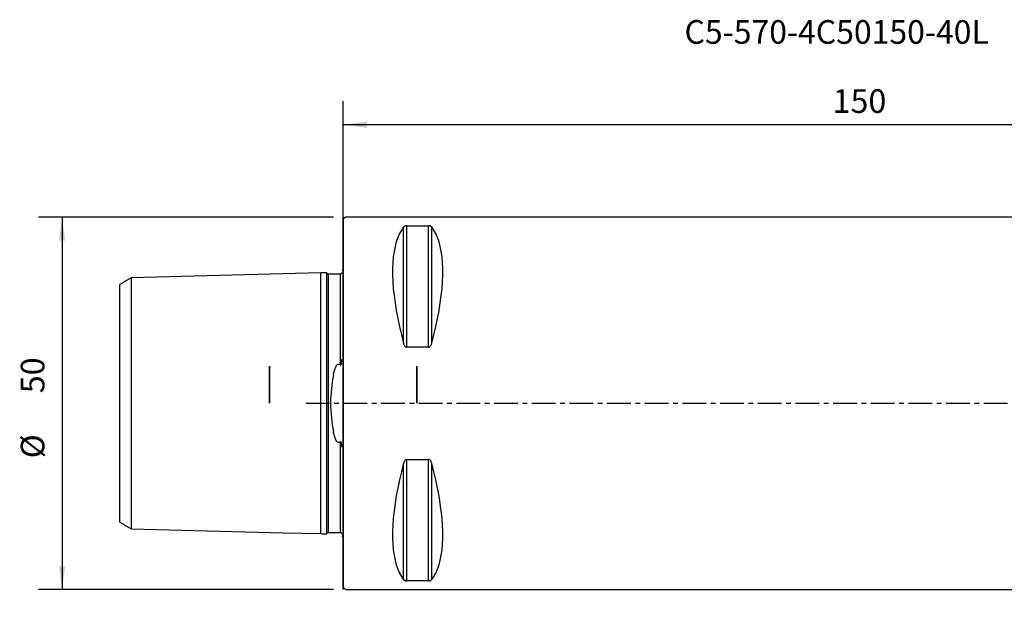
# Model space of a CAD drawing. Extents: x -43 to 178, y -34 to 51.
# Drawn here: x -43 to 89, y -27 to 51 of the extents above; entities that cross this region are included whole.
import ezdxf
from ezdxf.enums import TextEntityAlignment as Align

# ---------------------------------------------------------------- set-up
doc = ezdxf.new("R2010")
doc.units = 0
doc.header["$MEASUREMENT"] = 0
doc.linetypes.add('CENTER', pattern=[5.059896, 3.162435, -0.632487, 0.632487, -0.632487])
doc.layers.get('0').update_dxf_attribs({"linetype": 'CONTINUOUS'})
for name, color, linetype in [('1', 4, 'CONTINUOUS'), ('2', 7, 'CONTINUOUS'), ('SK1', 4, 'CONTINUOUS'), ('SK2', 7, 'CONTINUOUS'), ('SK4', 2, 'CENTER'), ('SK6', 5, 'CONTINUOUS')]:
    doc.layers.add(name, color=color, linetype=linetype)
doc.styles.add('SANDVIK_STYLE', font='simplex.shx', dxfattribs={"height": 3})
doc.styles.get("Standard").update_dxf_attribs({"font": 'simplex.shx'})
doc.dimstyles.new('SANDVIK_DIM', dxfattribs={"dimscale": 0, "dimtxt": 4.5, "dimasz": 4.57, "dimexe": 5, "dimexo": 0, "dimgap": 2.3, "dimtad": 1, "dimdsep": 46, "dimtxsty": 'SANDVIK_STYLE', "dimcen": 0.09, "dimclrd": 256, "dimclre": 256, "dimclrt": 256, "dimadec": 0, "dimazin": 0, "dimtfac": 1, "dimtofl": 0, "dimtmove": 2, "dimatfit": 3, "dimfxl": 1, "dimtolj": 1, "dimtzin": 0, "dimarcsym": 0})

# ---------------------------------------------------------------- blocks, each defined once
blk = doc.blocks.new('*D0')
for p, q in [((0, 1.5875), (0, 40.5689)), ((150, -3.4125), (150, 40.5689)), ((150, 37.3939), (0, 37.3939))]:
    blk.add_line(p, q)
for points in [[(0, 37.3939), (3.175, 37.811897), (3.175, 36.975904)], [(150, 37.3939), (146.825, 36.975904), (146.825, 37.811897)]]:
    blk.add_solid(points)
blk.add_text('150', height=3.175).set_placement((65.7593, 38.9814))
blk = doc.blocks.new('*D1')
for p, q in [((-1.2875, 25), (-40.939173, 25)), ((-37.764173, 25), (-37.764173, -25)), ((-1.2875, -25), (-40.939173, -25))]:
    blk.add_line(p, q)
for points in [[(-37.764173, 25), (-37.346176, 21.825), (-38.18217, 21.825)], [(-37.764173, -25), (-38.18217, -21.825), (-37.346176, -21.825)]]:
    blk.add_solid(points)
for s, p in [('50', (-40.145423, 1.348971)), ('%%c', (-40.145423, -7.382279))]:
    blk.add_text(s, height=3.175, rotation=90).set_placement(p)

msp = doc.modelspace()

# ---------------------------------------------------------------- linework, layer by layer
at = {"layer": '1'}
for p, q in [((0.3, 25), (0, 24.7)), ((145.6, 25), (0.3, 25)), ((8.538675, 23.83913, 7.529667), (11.461325, 23.83913, 7.529667)), ((8.538675, 7.529667, 23.83913), (8.538675, 23.83913, 7.529667)), ((11.461325, 7.529667, 23.83913), (11.461325, 23.83913, 7.529667)), ((8.105662, 8.055848, 23.666502), (8.105662, 23.666502, 8.055848)), ((11.894338, 8.055848, 23.666502), (11.894338, 23.666502, 8.055848)), ((11.461325, 7.529667, 23.83913), (8.538675, 7.529667, 23.83913)), ((8.538675, -7.529667, 23.83913), (11.461325, -7.529667, 23.83913)), ((8.538675, -23.83913, 7.529667), (8.538675, -7.529667, 23.83913)), ((11.461325, -23.83913, 7.529667), (11.461325, -7.529667, 23.83913)), ((8.105662, -23.666502, 8.055848), (8.105662, -8.055848, 23.666502)), ((11.894338, -23.666502, 8.055848), (11.894338, -8.055848, 23.666502)), ((0, -24.7), (0.3, -25)), ((0.3, -25), (145.6, -25)), ((11.461325, -23.83913, 7.529667), (8.538675, -23.83913, 7.529667))]:
    msp.add_line(p, q, dxfattribs=at)
for points in [[(8.538675, 23.83913, 0), (8.471531, 23.836175, 0), (8.409128, 23.82794, 0), (8.35387, 23.815851, 0), (8.305809, 23.801081, 0), (8.264179, 23.784525, 0), (8.228024, 23.766646, 0), (8.19635, 23.747826, 0), (8.168246, 23.728413, 0), (8.143574, 23.708461, 0), (8.122616, 23.687861, 0), (8.105662, 23.666502, 0)], [(11.894338, 23.666502, 0), (11.87786, 23.685785, 0), (11.859028, 23.704782, 0), (11.837669, 23.723431, 0), (11.813389, 23.741586, 0), (11.785796, 23.759105, 0), (11.754497, 23.775844, 0), (11.719087, 23.791652, 0), (11.678896, 23.806241, 0), (11.633016, 23.819156, 0), (11.580983, 23.829622, 0), (11.522933, 23.836627, 0), (11.461325, 23.83913, 0)], [(8.105662, 23.666502, 0), (7.813999, 23.251445, 0), (7.553016, 22.782519, 0), (7.323317, 22.26081, 0), (7.125434, 21.687527, 0), (6.959827, 21.063998, 0), (6.826878, 20.391668, 0), (6.726896, 19.672095, 0), (6.660112, 18.906945, 0), (6.626682, 18.097991, 0), (6.626682, 17.247108, 0), (6.660112, 16.356266, 0), (6.726896, 15.42753, 0), (6.826878, 14.463052, 0), (6.959827, 13.465065, 0), (7.125434, 12.435883, 0), (7.323317, 11.377889, 0), (7.553016, 10.293534, 0), (7.813999, 9.185332, 0), (8.105662, 8.055848, 0)], [(11.894338, 8.055848, 0), (12.186001, 9.185332, 0), (12.446984, 10.293534, 0), (12.676683, 11.377889, 0), (12.874566, 12.435883, 0), (13.040173, 13.465065, 0), (13.173122, 14.463052, 0), (13.273104, 15.42753, 0), (13.339888, 16.356266, 0), (13.373318, 17.247108, 0), (13.373318, 18.097991, 0), (13.339888, 18.906945, 0), (13.273104, 19.672095, 0), (13.173122, 20.391668, 0), (13.040173, 21.063998, 0), (12.874566, 21.687527, 0), (12.676683, 22.26081, 0), (12.446984, 22.782519, 0), (12.186001, 23.251445, 0), (11.894338, 23.666502, 0)], [(8.105662, 8.055848, 0), (8.12214, 7.998975, 0), (8.140972, 7.942487, 0), (8.162331, 7.886593, 0), (8.186611, 7.831762, 0), (8.214204, 7.778464, 0), (8.245503, 7.727169, 0), (8.280913, 7.678367, 0), (8.321104, 7.633013, 0), (8.366984, 7.592612, 0), (8.419017, 7.559703, 0), (8.477067, 7.537586, 0), (8.538675, 7.529667, 0)], [(11.461325, 7.529667, 0), (11.528469, 7.539016, 0), (11.590872, 7.565004, 0), (11.64613, 7.602975, 0), (11.694191, 7.649089, 0), (11.735821, 7.700412, 0), (11.771976, 7.755421, 0), (11.80365, 7.812863, 0), (11.831754, 7.871589, 0), (11.856426, 7.931421, 0), (11.877384, 7.99272, 0), (11.894338, 8.055848, 0)], [(8.538675, -7.529667, 0), (8.471531, -7.539016, 0), (8.409128, -7.565004, 0), (8.35387, -7.602975, 0), (8.305809, -7.649089, 0), (8.264179, -7.700412, 0), (8.228024, -7.755421, 0), (8.19635, -7.812863, 0), (8.168246, -7.871589, 0), (8.143574, -7.931421, 0), (8.122616, -7.99272, 0), (8.105662, -8.055848, 0)], [(11.894338, -8.055848, 0), (11.87786, -7.998975, 0), (11.859028, -7.942487, 0), (11.837669, -7.886593, 0), (11.813389, -7.831762, 0), (11.785796, -7.778464, 0), (11.754497, -7.727169, 0), (11.719087, -7.678367, 0), (11.678896, -7.633013, 0), (11.633016, -7.592612, 0), (11.580983, -7.559703, 0), (11.522933, -7.537586, 0), (11.461325, -7.529667, 0)], [(8.105662, -8.055848, 0), (7.813999, -9.185332, 0), (7.553016, -10.293534, 0), (7.323317, -11.377889, 0), (7.125434, -12.435883, 0), (6.959827, -13.465065, 0), (6.826878, -14.463052, 0), (6.726896, -15.42753, 0), (6.660112, -16.356266, 0), (6.626682, -17.247108, 0), (6.626682, -18.097991, 0), (6.660112, -18.906945, 0), (6.726896, -19.672095, 0), (6.826878, -20.391668, 0), (6.959827, -21.063998, 0), (7.125434, -21.687527, 0), (7.323317, -22.26081, 0), (7.553016, -22.782519, 0), (7.813999, -23.251445, 0), (8.105662, -23.666502, 0)], [(11.894338, -23.666502, 0), (12.186001, -23.251445, 0), (12.446984, -22.782519, 0), (12.676683, -22.26081, 0), (12.874566, -21.687527, 0), (13.040173, -21.063998, 0), (13.173122, -20.391668, 0), (13.273104, -19.672095, 0), (13.339888, -18.906945, 0), (13.373318, -18.097991, 0), (13.373318, -17.247108, 0), (13.339888, -16.356266, 0), (13.273104, -15.42753, 0), (13.173122, -14.463052, 0), (13.040173, -13.465065, 0), (12.874566, -12.435883, 0), (12.676683, -11.377889, 0), (12.446984, -10.293534, 0), (12.186001, -9.185332, 0), (11.894338, -8.055848, 0)], [(-0.4, -17.324147, 0), (-0.368749, -17.326218, 0), (-0.338906, -17.332968, 0), (-0.310075, -17.344522, 0), (-0.28275, -17.360724, 0), (-0.258169, -17.381184, 0), (-0.237429, -17.405351, 0), (-0.221015, -17.432084, 0), (-0.209261, -17.460133, 0), (-0.202292, -17.489026, 0), (-0.2, -17.519169, 0)], [(8.105662, -23.666502, 0), (8.12214, -23.685785, 0), (8.140972, -23.704782, 0), (8.162331, -23.723431, 0), (8.186611, -23.741586, 0), (8.214204, -23.759105, 0), (8.245503, -23.775844, 0), (8.280913, -23.791652, 0), (8.321104, -23.806241, 0), (8.366984, -23.819156, 0), (8.419017, -23.829622, 0), (8.477067, -23.836627, 0), (8.538675, -23.83913, 0)], [(11.461325, -23.83913, 0), (11.528469, -23.836175, 0), (11.590872, -23.82794, 0), (11.64613, -23.815851, 0), (11.694191, -23.801081, 0), (11.735821, -23.784525, 0), (11.771976, -23.766646, 0), (11.80365, -23.747826, 0), (11.831754, -23.728413, 0), (11.856426, -23.708461, 0), (11.877384, -23.687861, 0), (11.894338, -23.666502, 0)]]:
    msp.add_polyline3d(points, dxfattribs=at)
at = {"layer": '1', "extrusion": (1, 0, 0)}
for centre, radius, start, end in [((0, 0), 25, 270, 0), ((0, 0), 25, 0, 90), ((0, 0), 25, 270, 90), ((0, 0), 24.6, 270, 0), ((0, 0), 24.6, 0, 90), ((0, -5), 20, 270, 49.212962)]:
    msp.add_arc(centre, radius, start, end, dxfattribs=at)
at = {"layer": '1', "extrusion": (-1, 0, 0)}
for centre, radius, start, end in [((0, 0), 25, 270, 303.279891), ((0, 0), 24.6, 270, 0), ((0, -5), 20, 270, 90), ((0, 0), 25, 270, 0), ((0, 0), 24.7, 270, 90), ((0, 0), 25, 303.279891, 90), ((0, 0), 24.6, 0, 90), ((0, 0), 25, 0, 90), ((0, -5), 19, 271.69689, 272.827857), ((0, -5), 19, 87.172143, 88.30311), ((0, -5), 19, 276.232276, 277.37037), ((0, -5), 19, 82.62963, 83.767724), ((0, -5), 19, 280.807315, 281.960079), ((0, -5), 19, 78.039921, 79.192685), ((0, -5), 19, 285.453373, 286.629245), ((0, -5), 19, 73.370755, 74.546627), ((0, -5), 19, 290.206305, 291.415266), ((0, -5), 19, 68.584734, 69.793695), ((0, -5), 19, 295.109454, 296.363995), ((0, -5), 19, 63.636005, 64.890546), ((0, -5), 19, 300.218316, 301.535018), ((0, -5), 19, 58.464982, 59.781684), ((0, -5), 19, 305.608499, 307.010901), ((0, -5), 19, 52.989099, 54.391501), ((0, -5), 19, 311.390764, 312.915133), ((0, -5), 19, 47.084867, 48.609236), ((0, -5), 19, 317.743199, 319.452007), ((0, -5), 19, 40.547993, 42.256801), ((0, -5), 19, 324.993371, 327.014572), ((0, -5), 19, 32.985428, 35.006629), ((0, -5), 19, 333.900712, 336.60026), ((0, -5), 19, 23.39974, 26.099288), ((0, -5), 19, 347.682487, 355.346669), ((0, -5), 19, 4.653331, 12.317513)]:
    msp.add_arc(centre, radius, start, end, dxfattribs=at)
at = {"layer": '1', "extrusion": (0, 0, -1)}
msp.add_arc((0.6, -18.75), 1, 113.578178, 126.869898, dxfattribs=at)
at = {"layer": 'SK1'}
for points in [[(-3, 17.5, 0), (-8.100095, 17.371868, 0), (-13.200189, 17.243736, 0), (-18.300284, 17.115604, 0), (-23.400379, 16.987471, 0), (-28.500473, 16.859339, 0)], [(-2.194921, 17.520226, 0), (-2.355937, 17.516181, 0), (-2.516953, 17.512136, 0), (-2.677968, 17.508091, 0), (-2.838984, 17.504045, 0), (-3, 17.5, 0)], [(-3, -17.5, 0), (-3, -17.458971, 0), (-3, -17.340851, 0), (-3, -17.151845, 0), (-3, -16.896982, 0), (-3, -16.580169, 0), (-3, -16.204752, 0), (-3, -15.773441, 0), (-3, -15.288507, 0), (-3, -14.751882, 0), (-3, -14.165259, 0), (-3, -13.530017, 0), (-3, -12.847345, 0), (-3, -12.118257, 0), (-3, -11.343576, 0), (-3, -10.524013, 0), (-3, -9.660177, 0), (-3, -8.75252, 0), (-3, -7.801364, 0), (-3, -6.807028, 0), (-3, -5.769832, 0), (-3, -4.69026, 0), (-3, -3.56924, 0), (-3, -2.408995, 0), (-3, -1.215084, 0), (-3, 0, 0), (-3, 1.215084, 0), (-3, 2.408995, 0), (-3, 3.56924, 0), (-3, 4.69026, 0), (-3, 5.769832, 0), (-3, 6.807028, 0), (-3, 7.801364, 0), (-3, 8.75252, 0), (-3, 9.660177, 0), (-3, 10.524013, 0), (-3, 11.343576, 0), (-3, 12.118257, 0), (-3, 12.847345, 0), (-3, 13.530017, 0), (-3, 14.165259, 0), (-3, 14.751882, 0), (-3, 15.288507, 0), (-3, 15.773441, 0), (-3, 16.204752, 0), (-3, 16.580169, 0), (-3, 16.896982, 0), (-3, 17.151845, 0), (-3, 17.340851, 0), (-3, 17.45897, 0), (-3, 17.5, 0)], [(-2, 17.32515, 0), (-2.026633, 17.32701, 0), (-2.052157, 17.332088, 0), (-2.076663, 17.340426, 0), (-2.100065, 17.351985, 0), (-2.1218, 17.36651, 0), (-2.141418, 17.383719, 0), (-2.15863, 17.403335, 0), (-2.173158, 17.425068, 0), (-2.18472, 17.448468, 0), (-2.19306, 17.472973, 0), (-2.198139, 17.498497, 0), (-2.2, 17.52513, 0)], [(-2.2, 15.024781, 0), (-2.2, 15.343886, 0), (-2.2, 15.643764, 0), (-2.199999, 15.923963, 0), (-2.199998, 16.183971, 0), (-2.199997, 16.423273, 0), (-2.199995, 16.641294, 0), (-2.199993, 16.837387, 0), (-2.199989, 17.010796, 0), (-2.199984, 17.160671, 0), (-2.199979, 17.286141, 0), (-2.199971, 17.386278, 0), (-2.199962, 17.459557, 0), (-2.199951, 17.504218, 0), (-2.199937, 17.5201, 0)], [(-2, 17.32515, 0), (-2, 17.287534, 0), (-2, 17.178996, 0), (-2, 17.005171, 0), (-2, 16.770541, 0), (-2, 16.478747, 0), (-2, 16.132805, 0), (-2, 15.735228, 0), (-2, 15.288094, 0), (-2, 14.793175, 0), (-2, 14.252046, 0), (-2, 13.666014, 0), (-2, 13.036201, 0), (-2, 12.363528, 0), (-2, 11.648809, 0), (-2, 10.892753, 0), (-2, 10.095951, 0), (-2, 9.258782, 0), (-2, 8.381594, 0), (-2, 7.464675, 0), (-2, 6.508255, 0), (-2, 5.512586, 0), (-2, 4.47809, 0), (-2, 3.405636, 0), (-2, 2.297304, 0), (-2, 1.158007, 0), (-2, -0.000607, 0), (-2, -1.159181, 0), (-2, -2.298415, 0), (-2, -3.406802, 0), (-2, -4.479195, 0), (-2, -5.513648, 0), (-2, -6.509268, 0), (-2, -7.46565, 0), (-2, -8.382536, 0), (-2, -9.259685, 0), (-2, -10.09682, 0), (-2, -10.893588, 0), (-2, -11.649546, 0), (-2, -12.36414, 0), (-2, -13.036699, 0), (-2, -13.666423, 0), (-2, -14.252361, 0), (-2, -14.793402, 0), (-2, -15.288242, 0), (-2, -15.735346, 0), (-2, -16.132913, 0), (-2, -16.478841, 0), (-2, -16.770632, 0), (-2, -17.005213, 0), (-2, -17.179064, 0), (-2, -17.287567, 0), (-2, -17.32515, 0)], [(-0.4, 17.32515, 0), (-0.72, 17.32515, 0), (-1.04, 17.32515, 0), (-1.36, 17.32515, 0), (-1.68, 17.32515, 0), (-2, 17.32515, 0)], [(-0.2, 17.519173, 0), (-0.202292, 17.489029, 0), (-0.209261, 17.460135, 0), (-0.221015, 17.432086, 0), (-0.237429, 17.405353, 0), (-0.258169, 17.381186, 0), (-0.28275, 17.360725, 0), (-0.310075, 17.344524, 0), (-0.338906, 17.33297, 0), (-0.368749, 17.326219, 0), (-0.4, 17.324148, 0)], [(-0.4, 17.32408, 0), (-0.4, 17.277403, 0), (-0.4, 17.16568, 0), (-0.4, 16.994008, 0), (-0.4, 16.766237, 0), (-0.4, 16.485579, 0), (-0.4, 16.154726, 0), (-0.4, 15.775942, 0), (-0.4, 15.3511, 0), (-0.4, 14.881823, 0), (-0.4, 14.369523, 0), (-0.4, 13.815413, 0), (-0.4, 13.220523, 0), (-0.4, 12.585723, 0), (-0.4, 11.911758, 0), (-0.4, 11.19929, 0), (-0.4, 10.448906, 0), (-0.4, 9.661003, 0), (-0.4, 8.835896, 0), (-0.4, 7.973877, 0), (-0.4, 7.075162, 0), (-0.4, 6.14001, 0), (-0.4, 5.168667, 0)], [(-28.50039, 16.859746, 0), (-28.800312, 16.676257, 0), (-29.100234, 16.492769, 0), (-29.400156, 16.30928, 0), (-29.700078, 16.125791, 0), (-30, 15.942301, 0)], [(-30, -15.941004, 0), (-30, -15.899916, 0), (-30, -15.793902, 0), (-30, -15.629829, 0), (-30, -15.41131, 0), (-30, -15.140133, 0), (-30, -14.818493, 0), (-30, -14.449205, 0), (-30, -14.035094, 0), (-30, -13.578893, 0), (-30, -13.081861, 0), (-30, -12.543937, 0), (-30, -11.965678, 0), (-30, -11.347909, 0), (-30, -10.691783, 0), (-30, -9.999056, 0), (-30, -9.270304, 0), (-30, -8.504762, 0), (-30, -7.701959, 0), (-30, -6.861964, 0), (-30, -5.98547, 0), (-30, -5.074124, 0), (-30, -4.12787, 0), (-30, -3.145802, 0), (-30, -2.128584, 0), (-30, -1.081013, 0), (-30, -0.014442, 0), (-30, 1.052141, 0), (-30, 2.100546, 0), (-30, 3.118639, 0), (-30, 4.101193, 0), (-30, 5.047854, 0), (-30, 5.959857, 0), (-30, 6.837522, 0), (-30, 7.678885, 0), (-30, 8.482912, 0), (-30, 9.249638, 0), (-30, 9.979542, 0), (-30, 10.673181, 0), (-30, 11.330359, 0), (-30, 11.949316, 0), (-30, 12.52876, 0), (-30, 13.067838, 0), (-30, 13.565925, 0), (-30, 14.022899, 0), (-30, 14.437845, 0), (-30, 14.808223, 0), (-30, 15.131138, 0), (-30, 15.403979, 0), (-30, 15.624223, 0), (-30, 15.790524, 0), (-30, 15.898562, 0), (-30, 15.941952, 0)], [(-28.500473, 16.858585, 0), (-28.500473, 16.796463, 0), (-28.500473, 16.64146, 0), (-28.500473, 16.401655, 0), (-28.500473, 16.083455, 0), (-28.500473, 15.691623, 0), (-28.500473, 15.230279, 0), (-28.500473, 14.702675, 0), (-28.500473, 14.11151, 0), (-28.500473, 13.45906, 0), (-28.500473, 12.747193, 0), (-28.500473, 11.977456, 0), (-28.500473, 11.151139, 0), (-28.500473, 10.269285, 0), (-28.500473, 9.332717, 0), (-28.500473, 8.342086, 0), (-28.500473, 7.297901, 0), (-28.500473, 6.20059, 0), (-28.500473, 5.050642, 0), (-28.500473, 3.848969, 0), (-28.500473, 2.597575, 0), (-28.500473, 1.302599, 0), (-28.500473, -0.020505, 0), (-28.500473, -1.343115, 0), (-28.500473, -2.636909, 0), (-28.500473, -3.886829, 0), (-28.500473, -5.086924, 0), (-28.500473, -6.235258, 0), (-28.500473, -7.330935, 0), (-28.500473, -8.373473, 0), (-28.500473, -9.362443, 0), (-28.500473, -10.297333, 0), (-28.500473, -11.177485, 0), (-28.500473, -12.002072, 0), (-28.500473, -12.770043, 0), (-28.500473, -13.480101, 0), (-28.500473, -14.130688, 0), (-28.500473, -14.719927, 0), (-28.500473, -15.245529, 0), (-28.500473, -15.704777, 0), (-28.500473, -16.094404, 0), (-28.500473, -16.410256, 0), (-28.500473, -16.647561, 0), (-28.500473, -16.799794, 0), (-28.500473, -16.858922, 0)], [(-2.2, 10.241692, 0), (-2.2, 10.816013, 0), (-2.2, 11.369408, 0), (-2.2, 11.901958, 0), (-2.2, 12.413545, 0), (-2.2, 12.9039, 0), (-2.2, 13.372704, 0), (-2.2, 13.819496, 0), (-2.2, 14.243813, 0), (-2.2, 14.645524, 0), (-2.2, 15.024781, 0)], [(-2.2, -10.241692, 0), (-2.2, -9.639516, 0), (-2.2, -9.016549, 0), (-2.2, -8.372796, 0), (-2.2, -7.708393, 0), (-2.2, -7.023461, 0), (-2.2, -6.318088, 0), (-2.2, -5.592397, 0), (-2.2, -4.846585, 0), (-2.2, -4.080947, 0), (-2.2, -3.295971, 0), (-2.2, -2.492701, 0), (-2.2, -1.673008, 0), (-2.2, -0.840253, 0), (-2.2, 0, 0), (-2.2, 0.840253, 0), (-2.2, 1.673008, 0), (-2.2, 2.492702, 0), (-2.2, 3.295972, 0), (-2.2, 4.080948, 0), (-2.2, 4.846585, 0), (-2.2, 5.592398, 0), (-2.2, 6.318089, 0), (-2.2, 7.023462, 0), (-2.2, 7.708394, 0), (-2.2, 8.372797, 0), (-2.2, 9.016549, 0), (-2.2, 9.639517, 0), (-2.2, 10.241692, 0)], [(-0.4, 5.168667, 0), (-0.355317, 5.146451, 0), (-0.309645, 5.170744, 0), (-0.28139, 5.216244, 0), (-0.262278, 5.265891, 0), (-0.24832, 5.317143, 0), (-0.236918, 5.368611, 0), (-0.227581, 5.420121, 0), (-0.220081, 5.471642, 0), (-0.214188, 5.523149, 0), (-0.209674, 5.574612, 0), (-0.206318, 5.626011, 0), (-0.203909, 5.677325, 0), (-0.202233, 5.728538, 0), (-0.201077, 5.77963, 0), (-0.200291, 5.830588, 0), (-0.2, 5.881425, 0)], [(-1.307107, 3.804744, 0), (-1.284165, 3.93088, 0), (-1.258059, 4.05573, 0), (-1.229075, 4.179388, 0), (-1.197501, 4.30195, 0), (-1.163627, 4.423511, 0), (-1.127594, 4.544118, 0), (-1.088207, 4.663377, 0), (-1.043553, 4.780655, 0), (-0.991631, 4.895205, 0), (-0.929745, 5.005315, 0), (-0.854854, 5.108784, 0), (-0.762836, 5.200955, 0), (-0.642905, 5.258896, 0), (-0.508262, 5.243515, 0), (-0.4, 5.168667, 0)], [(-1.307107, 3.804744, 0), (-1.388004, 3.351237, 0), (-1.462856, 2.890635, 0), (-1.531222, 2.422992, 0), (-1.591097, 1.948582, 0), (-1.640643, 1.467957, 0), (-1.678082, 0.981977, 0), (-1.701366, 0.492056, 0), (-1.709195, -0.000015, 0), (-1.701372, -0.492089, 0), (-1.678081, -0.98199, 0), (-1.640677, -1.467903, 0), (-1.591137, -1.948484, 0), (-1.531193, -2.422896, 0), (-1.46293, -2.890592, 0), (-1.38826, -3.351204, 0), (-1.307107, -3.804747, 0)], [(-0.4, -5.168667, 0), (-0.508378, -5.243393, 0), (-0.642913, -5.258871, 0), (-0.763021, -5.200686, 0), (-0.854268, -5.109134, 0), (-0.927444, -5.004912, 0), (-0.98867, -4.894644, 0), (-1.04062, -4.780252, 0), (-1.08581, -4.663141, 0), (-1.126626, -4.544266, 0), (-1.164559, -4.424213, 0), (-1.199583, -4.302971, 0), (-1.231524, -4.180471, 0), (-1.260208, -4.056647, 0), (-1.28546, -3.931428, 0), (-1.307107, -3.804747, 0)], [(-0.2, -5.881424, 0), (-0.199018, -5.830385, 0), (-0.199204, -5.779311, 0), (-0.200496, -5.728188, 0), (-0.202838, -5.677004, 0), (-0.206168, -5.625744, 0), (-0.210427, -5.574394, 0), (-0.215557, -5.522942, 0), (-0.221515, -5.471377, 0), (-0.228587, -5.419765, 0), (-0.237342, -5.368237, 0), (-0.248363, -5.316928, 0), (-0.262523, -5.266088, 0), (-0.281413, -5.216333, 0), (-0.309663, -5.170718, 0), (-0.35534, -5.146449, 0), (-0.4, -5.168667, 0)], [(-0.4, -5.168667, 0), (-0.4, -6.098557, 0), (-0.4, -6.995343, 0), (-0.4, -7.858817, 0), (-0.4, -8.68874, 0), (-0.4, -9.484923, 0), (-0.4, -10.247136, 0), (-0.4, -10.975087, 0), (-0.4, -11.668422, 0), (-0.4, -12.326701, 0), (-0.4, -12.949404, 0), (-0.4, -13.535914, 0), (-0.4, -14.085513, 0), (-0.4, -14.597374, 0), (-0.4, -15.070523, 0), (-0.4, -15.503844, 0), (-0.4, -15.89606, 0), (-0.4, -16.245649, 0), (-0.4, -16.550874, 0), (-0.4, -16.809683, 0), (-0.4, -17.019622, 0), (-0.4, -17.177814, 0), (-0.4, -17.280817, 0), (-0.4, -17.324079, 0)], [(-2.2, -15.024781, 0), (-2.2, -14.645524, 0), (-2.2, -14.243813, 0), (-2.2, -13.819496, 0), (-2.2, -13.372703, 0), (-2.2, -12.9039, 0), (-2.2, -12.413545, 0), (-2.2, -11.901958, 0), (-2.2, -11.369408, 0), (-2.2, -10.816013, 0), (-2.2, -10.241692, 0)], [(-2.199937, -17.5201, 0), (-2.199952, -17.50198, 0), (-2.199964, -17.450145, 0), (-2.199973, -17.365475, 0), (-2.199981, -17.250204, 0), (-2.199986, -17.105886, 0), (-2.199991, -16.933652, 0), (-2.199994, -16.734588, 0), (-2.199996, -16.509724, 0), (-2.199998, -16.259862, 0), (-2.199999, -15.985747, 0), (-2.2, -15.688218, 0), (-2.2, -15.367929, 0), (-2.2, -15.024781, 0)], [(-30, -15.940816, 0), (-29.700081, -16.124235, 0), (-29.400161, -16.307654, 0), (-29.100242, -16.491073, 0), (-28.800323, -16.674492, 0), (-28.500403, -16.85791, 0)], [(-28.500473, -16.859339, 0), (-23.400379, -16.987471, 0), (-18.300284, -17.115604, 0), (-13.200189, -17.243736, 0), (-8.100095, -17.371868, 0), (-3, -17.5, 0)], [(-3, -17.5, 0), (-2.838984, -17.504045, 0), (-2.677968, -17.508091, 0), (-2.516953, -17.512136, 0), (-2.355937, -17.516181, 0), (-2.194921, -17.520226, 0)], [(-2.2, -17.52513, 0), (-2.198139, -17.498497, 0), (-2.19306, -17.472973, 0), (-2.18472, -17.448468, 0), (-2.173158, -17.425068, 0), (-2.15863, -17.403335, 0), (-2.141418, -17.383719, 0), (-2.1218, -17.36651, 0), (-2.100065, -17.351985, 0), (-2.076663, -17.340426, 0), (-2.052157, -17.332088, 0), (-2.026633, -17.32701, 0), (-2, -17.32515, 0)], [(-2, -17.32515, 0), (-1.68, -17.32515, 0), (-1.36, -17.32515, 0), (-1.04, -17.32515, 0), (-0.72, -17.32515, 0), (-0.4, -17.32515, 0)]]:
    msp.add_polyline3d(points, dxfattribs=at)
at = {"layer": 'SK1', "extrusion": (0, 0, -1)}
msp.add_arc((0.6, 18.75), 1, 233.130102, 246.421822, dxfattribs=at)
at = {"layer": 'SK1', "extrusion": (1, 0, 0)}
for centre, radius, start, end in [((0, 0), 18.042893, 347.82653, 12.173477), ((0, 0), 17.833485, 270, 340.743563), ((0, 0), 17.833485, 19.256435, 90), ((0, -15.299495, -9.899495), 5, 270, 0), ((0, -15.299495, -9.899495), 5, 270, 0), ((0, -15.299495, -9.899495), 5, 0, 90), ((0, -15.299495, -9.899495), 5, 0, 90), ((0, 4.499495, 9.899495), 5, 270, 90), ((0, 4.499495, 9.899495), 5, 270, 90)]:
    msp.add_arc(centre, radius, start, end, dxfattribs=at)
at = {"layer": 'SK4'}
msp.add_line((-5, 0), (155, 0), dxfattribs=at)

# ---------------------------------------------------------------- texts
at = {"layer": 'SK6', "style": 'SANDVIK_STYLE', "width": 0.73479}
msp.add_text('C5-570-4C50150-40L', height=3.175, dxfattribs=at).set_placement((45.855725, 48.262758), (86.738028, 48.262758), align=Align.FIT)

# ---------------------------------------------------------------- dimensions: what is measured, and where the dimension line sits
at = {"layer": '2'}
dim = msp.add_linear_dim(base=(0, 37.3939), p1=(150, -3.4125), p2=(0, 1.5875), text='150', dimstyle='SANDVIK_DIM', dxfattribs=at)
dim.commit()
dim.dimension.update_dxf_attribs({"geometry": '*D0', "text_midpoint": (65.7593, 38.9814)})
at = {"layer": 'SK2'}
dim = msp.add_linear_dim(base=(-37.764173, -25), p1=(-1.2875, 25), p2=(-1.2875, -25), angle=90, text='50', dimstyle='SANDVIK_DIM', dxfattribs=at)
dim.commit()
dim.dimension.update_dxf_attribs({"geometry": '*D1', "text_midpoint": (-40.145423, 1.348971)})

doc.saveas('drawing.dxf')
